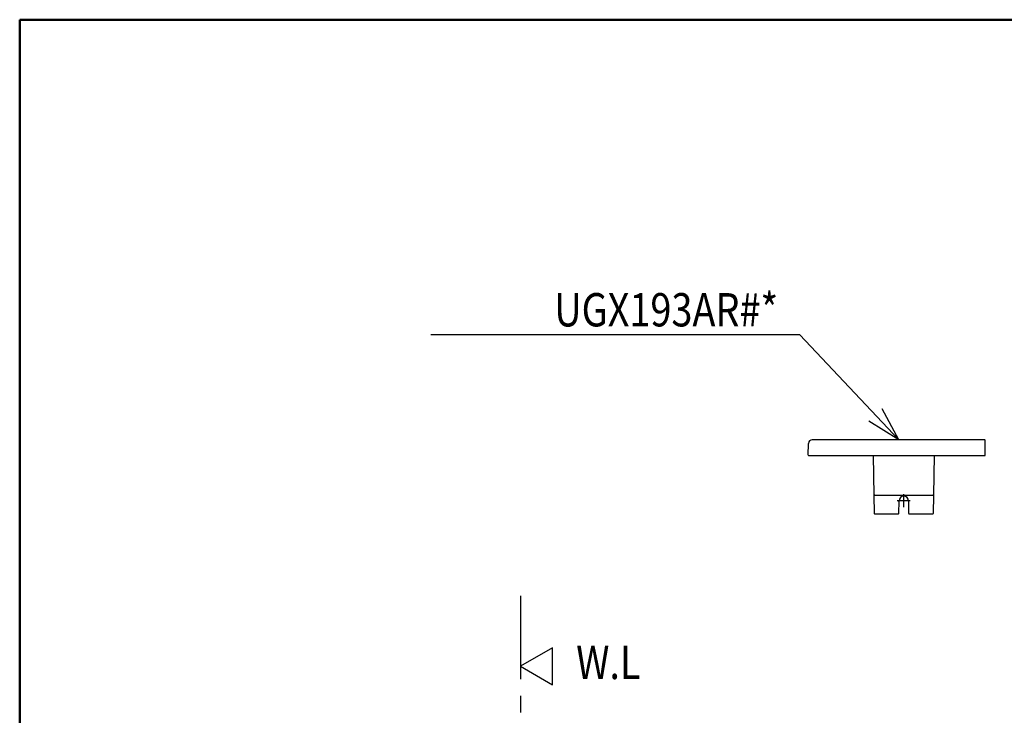
# Model space of a CAD drawing. Units: millimetres. Extents: x -395 to -10, y 7 to 287.
# Drawn here: x -395 to -306, y 224 to 287 of the extents above; entities that cross this region are included whole.
import ezdxf

# ---------------------------------------------------------------- set-up
doc = ezdxf.new("R2010")
doc.units = ezdxf.units.MM
doc.linetypes.add('CENTER', pattern=[12, 7.5, -1.5, 1.5, -1.5])
doc.linetypes.add('PHANTOM', pattern=[15, 7.5, -1.5, 1.5, -1.5, 1.5, -1.5])
doc.layers.add('AV', color=7, linetype='Continuous')
doc.styles.get("Standard").update_dxf_attribs({"font": 'ROMANS', "bigfont": 'BIGFONT'})
doc.dimstyles.new('ISO-25', dxfattribs={"dimtxt": 2.5, "dimasz": 2.5, "dimexe": 1.25, "dimexo": 0.625, "dimtad": 1, "dimtxsty": 'Standard', "dimcen": 2.5, "dimadec": 0, "dimazin": 0, "dimtfac": 1, "dimtmove": 0, "dimatfit": 3, "dimfxl": 1, "dimarcsym": 0})

# ---------------------------------------------------------------- blocks, each defined once
blk = doc.blocks.new('UYC11R_0000')
at = {"color": 0, "linetype": 'Continuous', "lineweight": 50}
for q in [(-395, 10), (-10, 287)]:
    blk.add_line((-395, 287), q, dxfattribs=at)
blk = doc.blocks.new('UYC11R_0029')
at = {"color": 7, "linetype": 'Continuous'}
blk.add_lwpolyline([(0, 0), (2.887, -1.667), (2.887, 1.667), (0, 0)], dxfattribs=at)
blk = doc.blocks.new('UYC11R_0025')
at = {"color": 20, "linetype": 'Continuous'}
for p, q in [((-323.964, 247.795), (-323.954, 248.848)), ((-323.535, 249.178), (-323.621, 249.178)), ((-308.08, 249.178), (-323.535, 249.178)), ((-308.044, 248.848), (-308.047, 249.145)), ((-308.035, 247.795), (-308.044, 248.848)), ((-323.93, 247.761), (-323.535, 247.761)), ((-323.535, 247.761), (-308.068, 247.761)), ((-318.126, 247.761), (-318.064, 244.174)), ((-312.672, 244.174), (-312.61, 247.761)), ((-318.064, 244.174), (-318.035, 242.544)), ((-317.981, 244.178), (-315.368, 244.178)), ((-315.368, 244.178), (-312.756, 244.178)), ((-312.701, 242.544), (-312.672, 244.174)), ((-315.805, 242.544), (-315.785, 243.678)), ((-314.952, 243.678), (-314.932, 242.544)), ((-318.002, 242.511), (-315.838, 242.511)), ((-314.898, 242.511), (-312.734, 242.511))]:
    blk.add_line(p, q, dxfattribs=at)
at = {"color": 20, "linetype": 'CENTER'}
for p, q in [((-315.368, 243.095), (-315.368, 244.261)), ((-314.785, 243.678), (-315.952, 243.678))]:
    blk.add_line(p, q, dxfattribs=at)
at = {"color": 0, "linetype": 'Continuous'}
for p, q in [((-315.868, 243.679), (-315.809, 243.678)), ((-315.809, 243.678), (-315.785, 243.678)), ((-314.927, 243.678), (-314.952, 243.678)), ((-314.868, 243.679), (-314.927, 243.678))]:
    blk.add_line(p, q, dxfattribs=at)
at = {"color": 20, "linetype": 'Continuous'}
for centre, radius, start, end in [((-323.621, 248.845), 0.333, 90, 179.5), ((-308.08, 249.145), 0.0333, 0.5, 90), ((-323.93, 247.795), 0.0333, 179.5, 270), ((-308.068, 247.795), 0.0333, 270, 0.5), ((-315.368, 243.678), 0.417, 0, 180), ((-318.002, 242.545), 0.0333, 181, 270), ((-315.838, 242.545), 0.0333, 270, 359), ((-314.898, 242.545), 0.0333, 181, 270), ((-312.734, 242.545), 0.0333, 270, 359)]:
    blk.add_arc(centre, radius, start, end, dxfattribs=at)
for centre, major_axis, start_param, end_param in [((-317.981, 244.176), (0.0833, 0.0015), 1.570796, 3.141593), ((-312.756, 244.176), (-0.0833, 0.0015), 3.141593, 4.712389)]:
    blk.add_ellipse(centre, major_axis=major_axis, ratio=0.026675, start_param=start_param, end_param=end_param, dxfattribs=at)
blk = doc.blocks.new('_Dot')
at = {"color": 0, "linetype": 'ByBlock', "lineweight": -2}
blk.add_line((-0.5, 0), (-1, 0), dxfattribs=at)
at = {"color": 0, "linetype": 'ByBlock', "const_width": 0.5}
blk.add_lwpolyline([(-0.25, 0, 1), (0.25, 0, 1)], format="xyb", close=True, dxfattribs=at)
blk = doc.blocks.new('*D64')
at = {"color": 0, "lineweight": -2}
for p, q in [((-325.384, 207.254), (-325.384, 220.382)), ((-348.884, 218.715), (-326.384, 218.715))]:
    blk.add_line(p, q, dxfattribs=at)
at = {"layer": 'Defpoints', "color": 0}
for p in [(-349.884, 228.442), (-325.384, 218.714), (-325.384, 204.714)]:
    blk.add_point(p, dxfattribs=at)
at = {"color": 0, "lineweight": -2, "rotation": 180}
blk.add_blockref('_Dot', (-349.884, 218.715), dxfattribs=at)
at = {"color": 0, "lineweight": -2}
blk.add_blockref('_Dot', (-325.384, 218.715), dxfattribs=at)
at = {"color": 0, "insert": (-337.633, 220.965), "char_height": 3, "attachment_point": 5}
blk.add_mtext('147', dxfattribs=at)
blk = doc.blocks.new('UYC11R_0033')
at = {"color": 7, "linetype": 'Continuous'}
for p, q in [((-8.914, 9.453), (-42.16, 9.453)), ((0, 0), (-8.914, 9.453)), ((0, 0), (-1.5, 2.784)), ((0, 0), (-2.691, 1.661))]:
    blk.add_line(p, q, dxfattribs=at)
at = {"color": 7, "insert": (-10.869, 10.203), "char_height": 3, "attachment_point": 9}
blk.add_mtext('{\\W0.833333;UGX193AR#*}', dxfattribs=at)

msp = doc.modelspace()

# ---------------------------------------------------------------- linework, layer by layer
at = {"color": 7, "linetype": 'PHANTOM'}
msp.add_line((-349.884, 235.11), (-349.884, 80.714), dxfattribs=at)

# ---------------------------------------------------------------- block references
at = {"color": 7}
for name, p in [('UYC11R_0033', (-315.808, 249.178)), ('UYC11R_0025', (0, 0)), ('UYC11R_0029', (-349.884, 228.776))]:
    msp.add_blockref(name, p, dxfattribs=at)
at = {"layer": 'AV', "color": 7}
msp.add_blockref('UYC11R_0000', (0, 0), dxfattribs=at)

# ---------------------------------------------------------------- texts
at = {"color": 7, "insert": (-344.874, 227.625), "char_height": 3, "attachment_point": 7}
msp.add_mtext('{\\W0.833333;W.L}', dxfattribs=at)

# ---------------------------------------------------------------- dimensions: what is measured, and where the dimension line sits
at = {"color": 7}
dim = msp.add_linear_dim(base=(-325.384, 218.715), p1=(-349.884, 228.442), p2=(-325.384, 204.714), angle=180, text='147', dimstyle='ISO-25', override={"dimtxt": 3, "dimasz": 1, "dimexe": 1.666667, "dimexo": 2.54, "dimgap": 0.75, "dimtad": 1, "dimtih": 0, "dimtoh": 0, "dimdec": 0, "dimdsep": 46, "dimblk1": 'Dot', "dimblk2": 'Dot', "dimsah": 1, "dimse1": 1, "dimse2": 0, "dimtmove": 0}, dxfattribs=at)
dim.commit()
dim.dimension.update_dxf_attribs({"geometry": '*D64', "text_midpoint": (-337.633, 218.715), "dimtype": 160})

doc.saveas('drawing.dxf')
